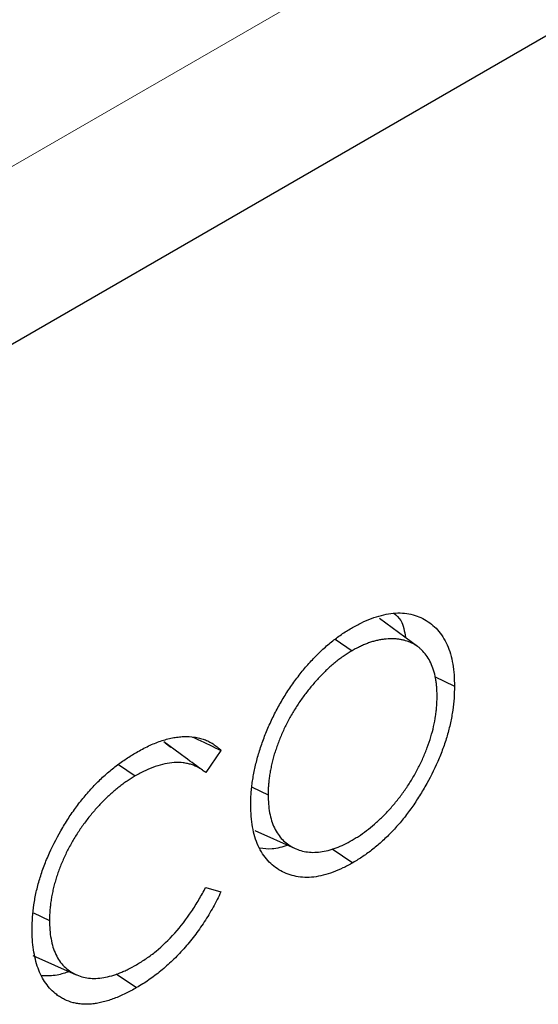
# Model space of a CAD drawing. Units: millimetres. Extents: x 0 to 420, y 0 to 297.
# Drawn here: x 74 to 92, y 119 to 153 of the extents above; entities that cross this region are included whole.
import ezdxf

# ---------------------------------------------------------------- set-up
doc = ezdxf.new("R2010")
doc.units = ezdxf.units.MM

msp = doc.modelspace()

# ---------------------------------------------------------------- linework, layer by layer
at = {"color": 8, "linetype": 'Continuous', "lineweight": 18}
msp.add_line((127.3311, 178.8193), (60.156, 140.04), dxfattribs=at)
at = {"color": 7, "linetype": 'Continuous', "lineweight": 25}
for p, q in [((60.156, 133.9159), (127.3311, 172.6953)), ((88.1825, 131.5698), (86.8609, 132.5344)), ((85.3342, 131.8274), (85.9236, 131.4275)), ((88.761, 130.5355), (89.4542, 130.1998)), ((79.9822, 127.867), (79.4162, 128.2806)), ((79.4689, 128.2424), (79.6632, 128.1001)), ((81.3903, 127.9871), (80.8649, 127.2194)), ((77.8483, 127.5009), (78.4334, 127.1035)), ((82.467, 126.7191), (83.0203, 126.4514)), ((82.5657, 125.2168), (83.9551, 124.6019)), ((85.2344, 124.5947), (85.9477, 124.1108)), ((80.8649, 123.2569), (81.3903, 123.1005)), ((74.9163, 122.385), (75.471, 122.1166)), ((74.9006, 120.9077), (76.3969, 120.2456)), ((77.7764, 120.2755), (78.4789, 119.7992))]:
    msp.add_line(p, q, dxfattribs=at)
for points, knots in [([(85.8941, 132.203), (86.0104, 132.2668), (86.1268, 132.3305), (86.3587, 132.4449), (86.4744, 132.4951), (86.7036, 132.5809), (86.8171, 132.6163), (87.0414, 132.6743), (87.1524, 132.6971), (87.3693, 132.7254), (87.4753, 132.7306), (87.6818, 132.7256), (87.7823, 132.7156), (87.9766, 132.68), (88.0705, 132.6545), (88.2507, 132.5884), (88.337, 132.5479), (88.5853, 132.4079), (88.7374, 132.2907), (89.0007, 131.9997), (89.1113, 131.8254), (89.2438, 131.5288), (89.2823, 131.424), (89.3466, 131.2029), (89.3724, 131.0867), (89.4143, 130.8464), (89.4302, 130.7223), (89.4486, 130.4652), (89.4514, 130.3325), (89.4542, 130.1998)], [0, 0, 0, 0, 0.0625, 0.0625, 0.125, 0.125, 0.1875, 0.1875, 0.25, 0.25, 0.3125, 0.3125, 0.375, 0.375, 0.4375, 0.4375, 0.5, 0.5, 0.625, 0.625, 0.75, 0.75, 0.8125, 0.8125, 0.875, 0.875, 0.9375, 0.9375, 1, 1, 1, 1]), ([(87.3586, 132.7204), (87.4487, 132.6453), (87.6698, 132.461), (87.7281, 132.0938), (87.7627, 131.8763)], [0, 0, 0, 0, 0.4073554, 1, 1, 1, 1]), ([(82.4198, 126.1017), (82.4205, 126.1686), (82.4212, 126.2355), (82.4255, 126.3707), (82.4292, 126.4392), (82.4402, 126.5778), (82.4471, 126.6479), (82.4629, 126.7886), (82.4719, 126.8595), (82.5031, 127.0735), (82.5297, 127.2184), (82.5781, 127.4377), (82.5955, 127.5112), (82.6325, 127.6584), (82.6522, 127.7322), (82.6946, 127.8803), (82.7174, 127.9545), (82.7655, 128.103), (82.7907, 128.1773), (82.8696, 128.4002), (82.9267, 128.5488), (83.0198, 128.7704), (83.0522, 128.8441), (83.119, 128.9909), (83.1534, 129.0641), (83.2241, 129.2098), (83.2606, 129.2823), (83.3364, 129.426), (83.3757, 129.4973), (83.4561, 129.6388), (83.4972, 129.7091), (83.5813, 129.8484), (83.6243, 129.9174), (83.7564, 130.122), (83.8481, 130.2557), (83.9908, 130.4502), (84.0393, 130.5141), (84.1377, 130.6399), (84.1876, 130.7019), (84.339, 130.8851), (84.4429, 131.0027), (84.655, 131.2285), (84.7631, 131.3369), (84.9832, 131.542), (85.0949, 131.6395), (85.2642, 131.7758), (85.321, 131.8195), (85.4349, 131.9044), (85.4921, 131.9458), (85.6066, 132.0253), (85.664, 132.0632), (85.779, 132.1348), (85.8365, 132.1689), (85.8941, 132.203)], [0, 0, 0, 0, 0.03125, 0.03125, 0.0625, 0.0625, 0.09375, 0.09375, 0.125, 0.125, 0.1875, 0.1875, 0.21875, 0.21875, 0.25, 0.25, 0.28125, 0.28125, 0.3125, 0.3125, 0.375, 0.375, 0.40625, 0.40625, 0.4375, 0.4375, 0.46875, 0.46875, 0.5, 0.5, 0.53125, 0.53125, 0.5625, 0.5625, 0.625, 0.625, 0.65625, 0.65625, 0.6875, 0.6875, 0.75, 0.75, 0.8125, 0.8125, 0.875, 0.875, 0.90625, 0.90625, 0.9375, 0.9375, 0.96875, 0.96875, 1, 1, 1, 1]), ([(88.8537, 129.8546), (88.8532, 129.9088), (88.8526, 129.963), (88.8491, 130.0699), (88.846, 130.1225), (88.8368, 130.2257), (88.831, 130.2764), (88.8177, 130.3768), (88.8102, 130.4262), (88.7838, 130.5716), (88.7611, 130.6646), (88.7061, 130.8414), (88.6735, 130.925), (88.5615, 131.1608), (88.4683, 131.2979), (88.3324, 131.4423), (88.3043, 131.4699), (88.2458, 131.5217), (88.2154, 131.5459), (88.1529, 131.5914), (88.1208, 131.613), (88.0552, 131.6534), (88.0215, 131.6722), (87.9177, 131.7234), (87.8446, 131.7506), (87.7312, 131.7831), (87.6929, 131.7927), (87.615, 131.8093), (87.5754, 131.8163), (87.495, 131.8269), (87.4541, 131.8307), (87.3717, 131.8361), (87.33, 131.8378), (87.2038, 131.8389), (87.1175, 131.8337), (86.9857, 131.8175), (86.9414, 131.8107), (86.8522, 131.7949), (86.8073, 131.7858), (86.7168, 131.7648), (86.6713, 131.7527), (86.5794, 131.7249), (86.5332, 131.7093), (86.4403, 131.6755), (86.3937, 131.6572), (86.3002, 131.6185), (86.2534, 131.5981), (86.1594, 131.5546), (86.1123, 131.5311), (86.018, 131.4807), (85.9708, 131.4541), (85.9236, 131.4275)], [0, 0, 0, 0, 0.03125, 0.03125, 0.0625, 0.0625, 0.09375, 0.09375, 0.125, 0.125, 0.1875, 0.1875, 0.25, 0.25, 0.375, 0.375, 0.40625, 0.40625, 0.4375, 0.4375, 0.46875, 0.46875, 0.5, 0.5, 0.5625, 0.5625, 0.59375, 0.59375, 0.625, 0.625, 0.65625, 0.65625, 0.6875, 0.6875, 0.75, 0.75, 0.78125, 0.78125, 0.8125, 0.8125, 0.84375, 0.84375, 0.875, 0.875, 0.90625, 0.90625, 0.9375, 0.9375, 0.96875, 0.96875, 1, 1, 1, 1]), ([(85.9236, 131.4275), (85.8764, 131.3996), (85.8292, 131.3717), (85.7348, 131.313), (85.6878, 131.282), (85.5938, 131.2167), (85.5469, 131.1828), (85.4535, 131.1133), (85.4069, 131.0775), (85.3142, 131.0036), (85.268, 130.9654), (85.1764, 130.8862), (85.1309, 130.8452), (85.0407, 130.761), (84.9959, 130.7179), (84.9068, 130.6303), (84.8626, 130.5856), (84.7314, 130.4483), (84.6459, 130.3525), (84.4782, 130.1554), (84.3961, 130.054), (84.2368, 129.8449), (84.1599, 129.7371), (84.0112, 129.5168), (83.9397, 129.4041), (83.8375, 129.2319), (83.8043, 129.174), (83.7395, 129.0572), (83.7078, 128.9985), (83.6462, 128.8803), (83.6163, 128.8209), (83.5591, 128.7011), (83.5317, 128.6409), (83.452, 128.4596), (83.4026, 128.3381), (83.3346, 128.1554), (83.3129, 128.0944), (83.2714, 127.9725), (83.2518, 127.9116), (83.197, 127.7292), (83.1661, 127.6081), (83.1258, 127.4281), (83.1134, 127.3683), (83.0905, 127.2493), (83.0801, 127.1901), (83.0626, 127.0729), (83.0554, 127.0148), (83.0426, 126.8994), (83.0369, 126.8419), (83.0278, 126.7282), (83.0247, 126.672), (83.0213, 126.5611), (83.0208, 126.5063), (83.0203, 126.4514)], [0, 0, 0, 0, 0.03125, 0.03125, 0.0625, 0.0625, 0.09375, 0.09375, 0.125, 0.125, 0.15625, 0.15625, 0.1875, 0.1875, 0.21875, 0.21875, 0.25, 0.25, 0.3125, 0.3125, 0.375, 0.375, 0.4375, 0.4375, 0.5, 0.5, 0.53125, 0.53125, 0.5625, 0.5625, 0.59375, 0.59375, 0.625, 0.625, 0.6875, 0.6875, 0.71875, 0.71875, 0.75, 0.75, 0.8125, 0.8125, 0.84375, 0.84375, 0.875, 0.875, 0.90625, 0.90625, 0.9375, 0.9375, 0.96875, 0.96875, 1, 1, 1, 1]), ([(89.4542, 130.1998), (89.4514, 130.0649), (89.4486, 129.9301), (89.4302, 129.6542), (89.4144, 129.513), (89.3726, 129.2268), (89.3469, 129.082), (89.2834, 128.7893), (89.2457, 128.6415), (89.1591, 128.3446), (89.1103, 128.1955), (89.0014, 127.8979), (88.9415, 127.7493), (88.7474, 127.3064), (88.5989, 127.0155), (88.3552, 126.5912), (88.2705, 126.4517), (88.0937, 126.1786), (88.0016, 126.0451), (87.8113, 125.7846), (87.7132, 125.6576), (87.5104, 125.4137), (87.4058, 125.2969), (87.1923, 125.0725), (87.0835, 124.965), (86.862, 124.7629), (86.7495, 124.6682), (86.5225, 124.4888), (86.4081, 124.4044), (86.1784, 124.2505), (86.0631, 124.1806), (85.9477, 124.1108)], [0, 0, 0, 0, 0.0625, 0.0625, 0.125, 0.125, 0.1875, 0.1875, 0.25, 0.25, 0.3125, 0.3125, 0.375, 0.375, 0.5, 0.5, 0.5625, 0.5625, 0.625, 0.625, 0.6875, 0.6875, 0.75, 0.75, 0.8125, 0.8125, 0.875, 0.875, 0.9375, 0.9375, 1, 1, 1, 1]), ([(85.9236, 124.8894), (85.971, 124.9175), (86.0184, 124.9456), (86.1131, 125.004), (86.1604, 125.0345), (86.302, 125.1304), (86.3961, 125.1991), (86.5826, 125.3456), (86.675, 125.4239), (86.8576, 125.5879), (86.948, 125.6733), (87.0809, 125.8084), (87.1246, 125.8548), (87.2111, 125.9493), (87.254, 125.9974), (87.3391, 126.0948), (87.3812, 126.1443), (87.4641, 126.2451), (87.5049, 126.2964), (87.5856, 126.4004), (87.6255, 126.4531), (87.7038, 126.5599), (87.7422, 126.6141), (87.8172, 126.7243), (87.8539, 126.7801), (87.9261, 126.8927), (87.9616, 126.9495), (88.0654, 127.1216), (88.1313, 127.2385), (88.2549, 127.4758), (88.3123, 127.5962), (88.4195, 127.8387), (88.4694, 127.9606), (88.5605, 128.2052), (88.6017, 128.3277), (88.6753, 128.5719), (88.7074, 128.6936), (88.7617, 128.9346), (88.7842, 129.0541), (88.8105, 129.2306), (88.818, 129.2889), (88.8311, 129.4049), (88.8369, 129.4626), (88.846, 129.5768), (88.8492, 129.6332), (88.8526, 129.7445), (88.8532, 129.7996), (88.8537, 129.8546)], [0, 0, 0, 0, 0.03125, 0.03125, 0.0625, 0.0625, 0.125, 0.125, 0.1875, 0.1875, 0.25, 0.25, 0.28125, 0.28125, 0.3125, 0.3125, 0.34375, 0.34375, 0.375, 0.375, 0.40625, 0.40625, 0.4375, 0.4375, 0.46875, 0.46875, 0.5, 0.5, 0.5625, 0.5625, 0.625, 0.625, 0.6875, 0.6875, 0.75, 0.75, 0.8125, 0.8125, 0.875, 0.875, 0.90625, 0.90625, 0.9375, 0.9375, 0.96875, 0.96875, 1, 1, 1, 1]), ([(78.4709, 127.9177), (78.541, 127.9572), (78.6111, 127.9967), (78.7511, 128.071), (78.8211, 128.1057), (79.0304, 128.2028), (79.1692, 128.2585), (79.3753, 128.3294), (79.4437, 128.3511), (79.5794, 128.3886), (79.6465, 128.404), (79.7795, 128.4295), (79.8455, 128.4399), (79.9759, 128.4558), (80.0403, 128.461), (80.2308, 128.4681), (80.3542, 128.4619), (80.5326, 128.4363), (80.5909, 128.4249), (80.705, 128.3968), (80.761, 128.3802), (80.8696, 128.3406), (80.9221, 128.3173), (81.0246, 128.2659), (81.0748, 128.2383), (81.1711, 128.1762), (81.2172, 128.1417), (81.3056, 128.0672), (81.348, 128.0271), (81.3903, 127.9871)], [0, 0, 0, 0, 0.0625, 0.0625, 0.125, 0.125, 0.25, 0.25, 0.3125, 0.3125, 0.375, 0.375, 0.4375, 0.4375, 0.5, 0.5, 0.625, 0.625, 0.6875, 0.6875, 0.75, 0.75, 0.8125, 0.8125, 0.875, 0.875, 0.9375, 0.9375, 1, 1, 1, 1]), ([(80.4062, 128.4479), (80.4697, 128.4182), (80.7978, 128.2647), (81.1258, 128.111), (81.3903, 127.9871)], [0, 0, 0, 0, 0.1934691, 1, 1, 1, 1]), ([(74.8705, 121.8226), (74.8734, 121.9588), (74.8763, 122.095), (74.8951, 122.3739), (74.9112, 122.5167), (74.9544, 122.8062), (74.9814, 122.9528), (75.0478, 123.2491), (75.0872, 123.3987), (75.1771, 123.6989), (75.2277, 123.8495), (75.3405, 124.1501), (75.4028, 124.3001), (75.604, 124.7463), (75.758, 125.0389), (76.0107, 125.4636), (76.0986, 125.6029), (76.2814, 125.8755), (76.3763, 126.0086), (76.5733, 126.266), (76.6753, 126.3904), (76.8839, 126.6309), (76.9907, 126.7467), (77.2089, 126.9673), (77.3202, 127.0721), (77.5456, 127.2702), (77.6598, 127.3636), (77.8898, 127.5404), (78.0056, 127.6235), (78.2379, 127.7766), (78.3544, 127.8471), (78.4709, 127.9177)], [0, 0, 0, 0, 0.0625, 0.0625, 0.125, 0.125, 0.1875, 0.1875, 0.25, 0.25, 0.3125, 0.3125, 0.375, 0.375, 0.5, 0.5, 0.5625, 0.5625, 0.625, 0.625, 0.6875, 0.6875, 0.75, 0.75, 0.8125, 0.8125, 0.875, 0.875, 0.9375, 0.9375, 1, 1, 1, 1]), ([(80.739, 127.3152), (80.5645, 127.4421), (80.3491, 127.5988), (80.0409, 127.8241), (79.9822, 127.867)], [0, 0, 0, 0, 0.8098461, 1, 1, 1, 1]), ([(80.8649, 127.2194), (80.8278, 127.249), (80.7907, 127.2786), (80.7136, 127.3333), (80.6736, 127.3583), (80.5915, 127.4045), (80.5494, 127.4257), (80.463, 127.4643), (80.4188, 127.4817), (80.3276, 127.5106), (80.2806, 127.5221), (80.1852, 127.5421), (80.1368, 127.5504), (79.9883, 127.5673), (79.8855, 127.569), (79.6749, 127.5567), (79.5669, 127.5422), (79.3468, 127.4955), (79.2348, 127.4636), (79.0084, 127.3859), (78.8941, 127.3399), (78.6643, 127.2301), (78.5488, 127.1668), (78.4334, 127.1035)], [0, 0, 0, 0, 0.0625, 0.0625, 0.125, 0.125, 0.1875, 0.1875, 0.25, 0.25, 0.3125, 0.3125, 0.375, 0.375, 0.5, 0.5, 0.625, 0.625, 0.75, 0.75, 0.875, 0.875, 1, 1, 1, 1]), ([(78.4334, 127.1035), (78.3857, 127.0754), (78.338, 127.0472), (78.2427, 126.9884), (78.1952, 126.9575), (78.1002, 126.8927), (78.0528, 126.859), (77.9583, 126.79), (77.9111, 126.7547), (77.7703, 126.6449), (77.6772, 126.5664), (77.4934, 126.4017), (77.4024, 126.3158), (77.2687, 126.1801), (77.2246, 126.1336), (77.1374, 126.0388), (77.0942, 125.9905), (76.9657, 125.8439), (76.8817, 125.743), (76.7189, 125.5344), (76.6399, 125.4269), (76.4872, 125.2069), (76.4136, 125.0941), (76.273, 124.8642), (76.2058, 124.7471), (76.0798, 124.509), (76.0212, 124.3881), (75.9116, 124.1447), (75.8602, 124.0221), (75.7899, 123.8376), (75.7678, 123.7761), (75.7263, 123.653), (75.7069, 123.5915), (75.6699, 123.4686), (75.6523, 123.4073), (75.6196, 123.285), (75.6046, 123.2241), (75.5772, 123.1028), (75.5648, 123.0425), (75.5422, 122.9224), (75.5321, 122.8628), (75.5144, 122.7444), (75.5068, 122.6857), (75.4936, 122.569), (75.4879, 122.511), (75.4788, 122.3961), (75.4756, 122.3394), (75.4722, 122.2274), (75.4716, 122.172), (75.471, 122.1166)], [0, 0, 0, 0, 0.03125, 0.03125, 0.0625, 0.0625, 0.09375, 0.09375, 0.125, 0.125, 0.1875, 0.1875, 0.25, 0.25, 0.28125, 0.28125, 0.3125, 0.3125, 0.375, 0.375, 0.4375, 0.4375, 0.5, 0.5, 0.5625, 0.5625, 0.625, 0.625, 0.6875, 0.6875, 0.71875, 0.71875, 0.75, 0.75, 0.78125, 0.78125, 0.8125, 0.8125, 0.84375, 0.84375, 0.875, 0.875, 0.90625, 0.90625, 0.9375, 0.9375, 0.96875, 0.96875, 1, 1, 1, 1]), ([(83.0203, 126.4514), (83.0226, 126.3446), (83.025, 126.2379), (83.0408, 126.0316), (83.0544, 125.9324), (83.09, 125.7404), (83.1119, 125.6477), (83.1666, 125.4725), (83.1995, 125.3901), (83.2738, 125.2344), (83.3152, 125.1611), (83.4074, 125.0261), (83.4582, 124.9643), (83.6225, 124.796), (83.7477, 124.7061), (84.02, 124.5663), (84.1674, 124.5165), (84.4034, 124.4768), (84.4846, 124.4694), (84.6514, 124.4673), (84.737, 124.4725), (84.9114, 124.4943), (85.0003, 124.5109), (85.1807, 124.5574), (85.2723, 124.5871), (85.4567, 124.6554), (85.5497, 124.6944), (85.7362, 124.7856), (85.8299, 124.8375), (85.9236, 124.8894)], [0, 0, 0, 0, 0.0625, 0.0625, 0.125, 0.125, 0.1875, 0.1875, 0.25, 0.25, 0.3125, 0.3125, 0.375, 0.375, 0.5, 0.5, 0.625, 0.625, 0.6875, 0.6875, 0.75, 0.75, 0.8125, 0.8125, 0.875, 0.875, 0.9375, 0.9375, 1, 1, 1, 1]), ([(85.9477, 124.1108), (85.8326, 124.0476), (85.7174, 123.9844), (85.488, 123.8727), (85.3738, 123.8246), (85.1471, 123.7411), (85.0346, 123.7054), (84.813, 123.6493), (84.7038, 123.6291), (84.3831, 123.5923), (84.1785, 123.5994), (83.7959, 123.6745), (83.6181, 123.7426), (83.3719, 123.8804), (83.2933, 123.9322), (83.1446, 124.0495), (83.0747, 124.1149), (82.9442, 124.2587), (82.8836, 124.3371), (82.7732, 124.5066), (82.7234, 124.5979), (82.6343, 124.7918), (82.5951, 124.8944), (82.5297, 125.1115), (82.5035, 125.226), (82.4608, 125.4628), (82.4445, 125.5852), (82.4255, 125.839), (82.4226, 125.9704), (82.4198, 126.1017)], [0, 0, 0, 0, 0.0625, 0.0625, 0.125, 0.125, 0.1875, 0.1875, 0.25, 0.25, 0.375, 0.375, 0.5, 0.5, 0.5625, 0.5625, 0.625, 0.625, 0.6875, 0.6875, 0.75, 0.75, 0.8125, 0.8125, 0.875, 0.875, 0.9375, 0.9375, 1, 1, 1, 1]), ([(83.7018, 124.714), (83.5159, 124.6567), (83.1728, 124.5507), (82.8742, 124.593), (82.7373, 124.6124)], [0, 0, 0, 0, 0.54172129, 1, 1, 1, 1]), ([(78.4749, 120.5893), (78.5885, 120.6586), (78.7022, 120.7278), (78.9283, 120.882), (79.0408, 120.9673), (79.3744, 121.2417), (79.5917, 121.4495), (80.0027, 121.9107), (80.1964, 122.1629), (80.4644, 122.561), (80.55, 122.6971), (80.7118, 122.9745), (80.7883, 123.1157), (80.8649, 123.2569)], [0, 0, 0, 0, 0.125, 0.125, 0.25, 0.25, 0.5, 0.5, 0.75, 0.75, 0.875, 0.875, 1, 1, 1, 1]), ([(81.3903, 123.1005), (81.3475, 123.0119), (81.3046, 122.9233), (81.2151, 122.7475), (81.1685, 122.6603), (81.0723, 122.4875), (81.0228, 122.4018), (80.9205, 122.2326), (80.8677, 122.149), (80.76, 121.9838), (80.7049, 121.9021), (80.5916, 121.742), (80.5334, 121.6634), (80.3558, 121.4319), (80.2333, 121.2827), (80.0438, 121.069), (79.9797, 120.9996), (79.8498, 120.8647), (79.784, 120.7992), (79.5849, 120.6077), (79.4497, 120.4873), (79.2443, 120.319), (79.1754, 120.265), (79.0371, 120.1615), (78.9676, 120.112), (78.8283, 120.0157), (78.7586, 119.9693), (78.6188, 119.8818), (78.5489, 119.8405), (78.4789, 119.7992)], [0, 0, 0, 0, 0.0625, 0.0625, 0.125, 0.125, 0.1875, 0.1875, 0.25, 0.25, 0.3125, 0.3125, 0.375, 0.375, 0.5, 0.5, 0.5625, 0.5625, 0.625, 0.625, 0.75, 0.75, 0.8125, 0.8125, 0.875, 0.875, 0.9375, 0.9375, 1, 1, 1, 1]), ([(75.471, 122.1166), (75.4734, 122.007), (75.4757, 121.8974), (75.4917, 121.6857), (75.5056, 121.5837), (75.5415, 121.3863), (75.5634, 121.2908), (75.6193, 121.1108), (75.6532, 121.0263), (75.7291, 120.8662), (75.7713, 120.7907), (75.867, 120.6535), (75.9201, 120.5914), (76.0333, 120.4774), (76.0936, 120.4258), (76.2223, 120.3352), (76.2903, 120.296), (76.4322, 120.2282), (76.5061, 120.1997), (76.6595, 120.1547), (76.7391, 120.1383), (76.9039, 120.1192), (76.9889, 120.1163), (77.1627, 120.1219), (77.2516, 120.1307), (77.4327, 120.1612), (77.525, 120.1829), (77.7115, 120.2375), (77.8058, 120.2703), (77.9482, 120.3261), (77.9958, 120.3458), (78.0912, 120.3881), (78.139, 120.4106), (78.2827, 120.4825), (78.3788, 120.5359), (78.4749, 120.5893)], [0, 0, 0, 0, 0.0625, 0.0625, 0.125, 0.125, 0.1875, 0.1875, 0.25, 0.25, 0.3125, 0.3125, 0.375, 0.375, 0.4375, 0.4375, 0.5, 0.5, 0.5625, 0.5625, 0.625, 0.625, 0.6875, 0.6875, 0.75, 0.75, 0.8125, 0.8125, 0.875, 0.875, 0.90625, 0.90625, 0.9375, 0.9375, 1, 1, 1, 1]), ([(75.719, 119.5572), (75.6509, 119.6145), (75.5828, 119.6718), (75.4565, 119.8007), (75.3982, 119.8721), (75.2899, 120.0251), (75.2399, 120.1068), (75.1499, 120.2812), (75.1098, 120.3739), (75.039, 120.5684), (75.0083, 120.6703), (74.9571, 120.8827), (74.9365, 120.9931), (74.9027, 121.2198), (74.8899, 121.3362), (74.8751, 121.5761), (74.8728, 121.6993), (74.8705, 121.8226)], [0, 0, 0, 0, 0.125, 0.125, 0.25, 0.25, 0.375, 0.375, 0.5, 0.5, 0.625, 0.625, 0.75, 0.75, 0.875, 0.875, 1, 1, 1, 1]), ([(76.1581, 120.3513), (76.0168, 120.3055), (75.6826, 120.1973), (75.3788, 120.2052), (75.2035, 120.2098)], [0, 0, 0, 0, 0.42286, 1, 1, 1, 1]), ([(78.4789, 119.7992), (78.4144, 119.7624), (78.3498, 119.7257), (78.2208, 119.6564), (78.1564, 119.6242), (78.0277, 119.5627), (77.9634, 119.5329), (77.8353, 119.4771), (77.7715, 119.4514), (77.6442, 119.4033), (77.5808, 119.3805), (77.4546, 119.3394), (77.3921, 119.3218), (77.2679, 119.291), (77.2062, 119.2773), (77.0838, 119.2542), (77.0232, 119.2451), (76.9035, 119.2318), (76.8443, 119.2275), (76.7277, 119.2241), (76.6702, 119.2251), (76.5574, 119.2325), (76.502, 119.2389), (76.393, 119.2559), (76.3393, 119.2663), (76.182, 119.306), (76.0825, 119.344), (75.94, 119.4132), (75.8936, 119.4384), (75.8045, 119.4947), (75.7618, 119.5259), (75.719, 119.5572)], [0, 0, 0, 0, 0.0625, 0.0625, 0.125, 0.125, 0.1875, 0.1875, 0.25, 0.25, 0.3125, 0.3125, 0.375, 0.375, 0.4375, 0.4375, 0.5, 0.5, 0.5625, 0.5625, 0.625, 0.625, 0.6875, 0.6875, 0.75, 0.75, 0.875, 0.875, 0.9375, 0.9375, 1, 1, 1, 1])]:
    msp.add_open_spline(points, degree=3, knots=knots, dxfattribs=at)

doc.saveas('drawing.dxf')
